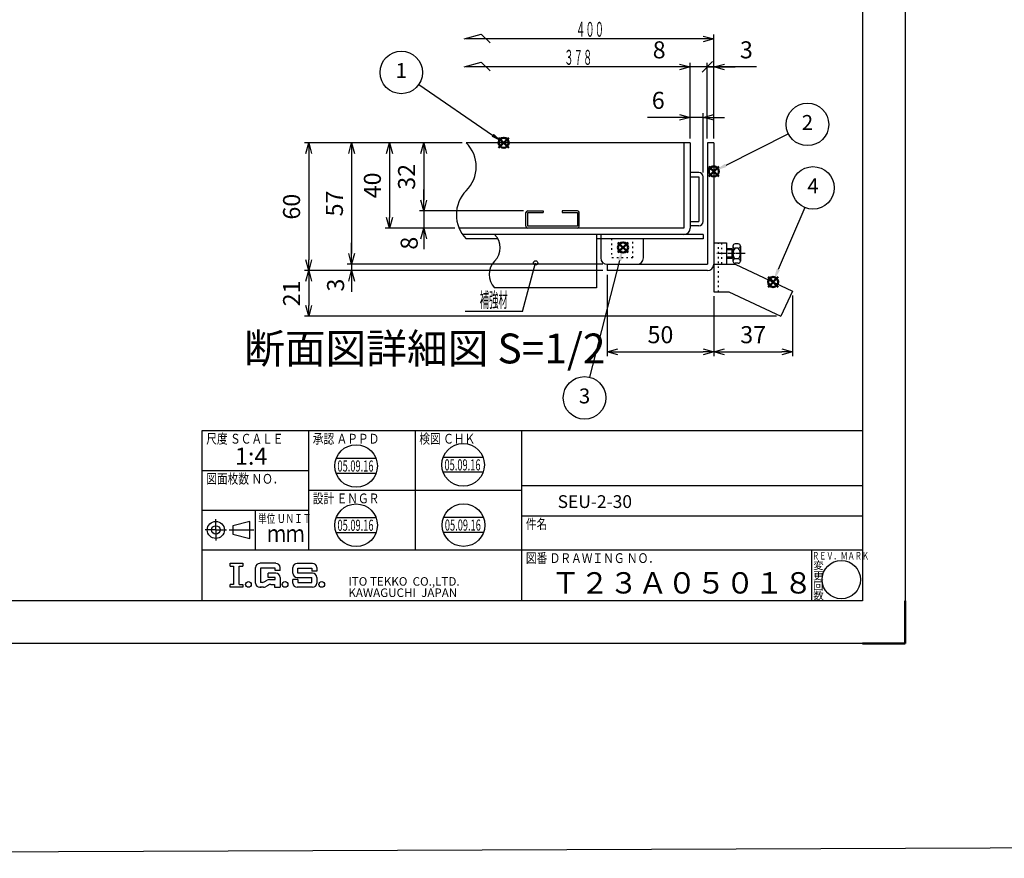
# Model space of a CAD drawing. Units: millimetres. Extents: x -834 to 8467, y -3957 to 1585.
# Drawn here: x 3741 to 4665, y -3944 to -3158 of the extents above; entities that cross this region are included whole.
import ezdxf
from ezdxf.enums import TextEntityAlignment as Align

# ---------------------------------------------------------------- set-up
doc = ezdxf.new("R2010")
doc.units = ezdxf.units.MM
doc.header["$LTSCALE"] = 3
for name, pattern in [('CENTER2', [1.125, 0.75, -0.125, 0.125, -0.125]), ('DOT', [1.5, 0.5, -1]), ('GEN7A', [6.875, 5, -0.625, 0.625, -0.625])]:
    doc.linetypes.add(name, pattern=pattern)
for name, color, linetype in [('7A', 4, 'GEN7A'), ('M3-0', 7, 'Continuous'), ('RAHM2', 1, 'Continuous'), ('RAHM3', 2, 'Continuous'), ('TEXT', 7, 'Continuous')]:
    doc.layers.add(name, color=color, linetype=linetype)
doc.layers.add('AM_12', color=7, linetype='Continuous', lineweight=50, plot=False)
for name, color, linetype, lineweight in [('AM_4', 3, 'Continuous', 25), ('AM_5', 3, 'Continuous', 25), ('AM_BOR', 7, 'Continuous', 50)]:
    doc.layers.add(name, color=color, linetype=linetype, lineweight=lineweight)
doc.styles.add('ACJISTS', font='isocp.shx', dxfattribs={"height": 1, "bigfont": 'extfont.shx'})
doc.styles.get("Standard").update_dxf_attribs({"font": 'ISOCP.SHX', "bigfont": 'EXTFONT.SHX'})
doc.dimstyles.new('IGS', dxfattribs={"dimscale": 3, "dimtxt": 4.5, "dimasz": 2.5, "dimexe": 1, "dimexo": 1, "dimgap": 1.5, "dimtad": 3, "dimdsep": 46, "dimtxsty": 'STANDARD', "dimblk": 'OPEN30', "dimcen": 0, "dimclrd": 256, "dimclre": 256, "dimclrt": 2, "dimadec": 0, "dimazin": 2, "dimtp": 0.1, "dimtm": 0.1, "dimtfac": 0.71, "dimtmove": 0, "dimatfit": 3, "dimldrblk": 'OPEN30', "dimfxl": 1, "dimlwd": -1, "dimlwe": -1, "dimarcsym": 0})

# ---------------------------------------------------------------- blocks, each defined once
blk = doc.blocks.new('IGS_A3')
for p, q in [((410, 287), (410, 10)), ((410, 10), (25, 10))]:
    blk.add_line(p, q)
at = {"layer": 'AM_BOR', "color": 1, "lineweight": 25}
for p, q in [((420, 297), (420, 0)), ((420, 0), (0, 0))]:
    blk.add_line(p, q, dxfattribs=at)
at = {"layer": 'AM_BOR'}
for p, q in [((420, 10), (420, 0)), ((420, 0), (410, 0))]:
    blk.add_line(p, q, dxfattribs=at)
blk = doc.blocks.new('IGS2')
at = {"layer": '7A'}
for p, q in [((-151.76, 16.65), (-151.76, 19.15)), ((-151.76, 16.65), (-154.26, 16.65)), ((-151.76, 16.65), (-149.26, 16.65)), ((-151.76, 16.65), (-151.76, 14.15)), ((-148.64, 16.65), (-142.85, 16.65))]:
    blk.add_line(p, q, dxfattribs=at)
at = {"layer": 'RAHM2'}
for p, q in [((-130, 40), (-130, 12)), ((-105, 40), (-105, 12)), ((-80, 40), (-80, 0)), ((-155, 30.6), (-130, 30.6)), ((-130, 26), (-80, 26)), ((0, 27), (-80, 27)), ((-155, 21.3), (-130, 21.3)), ((-142.5, 21.3), (-142.5, 12)), ((-80, 20), (0, 20)), ((-155, 12), (0, 12)), ((-12, 12), (-12, 0))]:
    blk.add_line(p, q, dxfattribs=at)
blk.add_lwpolyline([(-155, 0), (-155, 40), (0, 40), (0, 0)], close=True, dxfattribs=at)
blk.add_circle((-5, 5), 4.5, dxfattribs=at)
at = {"layer": 'RAHM3'}
for p, q in [((-143.77, 18.65), (-147.77, 17.65)), ((-143.77, 14.65), (-143.77, 18.65)), ((-147.77, 17.65), (-147.77, 15.65)), ((-147.77, 15.65), (-143.77, 14.65)), ((-148.41, 8.83, 52), (-145.43, 8.83, 52)), ((-148.41, 8.16, 52), (-148.41, 8.83, 52)), ((-148.41, 8.16, 52), (-147.58, 8.16, 52)), ((-147.58, 8.16, 52), (-147.58, 3.87, 52)), ((-146.26, 3.87, 52), (-146.26, 8.16, 52)), ((-146.26, 8.16, 52), (-145.43, 8.16, 52)), ((-145.43, 8.83, 52), (-145.43, 8.16, 52)), ((-142.46, 4.2, 52), (-142.46, 7.83, 52)), ((-137.66, 8.83, 52), (-141.46, 8.83, 52)), ((-137.83, 7.67, 52), (-141.3, 7.67, 52)), ((-141.3, 7.67, 52), (-141.3, 4.36, 52)), ((-137.83, 7.17, 52), (-137.83, 7.67, 52)), ((-136.67, 7.17, 52), (-137.83, 7.17, 52)), ((-136.67, 7.17, 52), (-136.67, 7.83, 52)), ((-133.69, 6.51, 52), (-133.69, 7.83, 52)), ((-132.7, 8.83, 52), (-129.06, 8.83, 52)), ((-132.54, 7.67, 52), (-129.23, 7.67, 52)), ((-132.54, 6.51, 52), (-132.54, 7.67, 52)), ((-129.23, 7.67, 52), (-129.23, 7.01, 52)), ((-128.07, 7.01, 52), (-129.23, 7.01, 52)), ((-128.07, 7.83, 52), (-128.07, 7.01, 52)), ((-140.39, 4.49, 52), (-139.69, 4.89, 52)), ((-139.48, 5.52, 52), (-139.48, 6.51, 52)), ((-137.66, 6.51, 52), (-139.48, 6.51, 52)), ((-137.83, 5.52, 52), (-139.48, 5.52, 52)), ((-139.19, 5.02, 52), (-137.83, 5.02, 52)), ((-137.83, 5.02, 52), (-137.83, 5.52, 52)), ((-136.67, 5.52, 52), (-136.67, 3.2, 52)), ((-133.69, 4.2, 52), (-133.69, 5.02, 52)), ((-132.54, 5.02, 52), (-133.69, 5.02, 52)), ((-132.7, 5.52, 52), (-129.23, 5.52, 52)), ((-129.06, 6.51, 52), (-132.54, 6.51, 52)), ((-132.54, 5.02, 52), (-132.54, 4.36, 52)), ((-129.23, 4.36, 52), (-129.23, 5.52, 52)), ((-128.07, 5.52, 52), (-128.07, 4.2, 52)), ((-147.58, 3.87, 52), (-148.41, 3.87, 52)), ((-148.41, 3.2, 52), (-148.41, 3.87, 52)), ((-145.43, 3.2, 52), (-148.41, 3.2, 52)), ((-146.26, 3.87, 52), (-145.43, 3.87, 52)), ((-145.43, 3.87, 52), (-145.43, 3.2, 52)), ((-141.46, 3.2, 52), (-141.13, 3.2, 52)), ((-140.57, 3.2, 52), (-141.46, 3.2, 52)), ((-140.88, 4.36, 52), (-141.3, 4.36, 52)), ((-139.38, 3.73, 52), (-140.08, 3.33, 52)), ((-138.89, 3.87, 52), (-137.99, 3.87, 52)), ((-137.99, 3.87, 52), (-137.99, 3.2, 52)), ((-137.99, 3.2, 52), (-136.67, 3.2, 52)), ((-129.06, 3.2, 52), (-132.7, 3.2, 52)), ((-132.54, 4.36, 52), (-129.23, 4.36, 52))]:
    blk.add_line(p, q, dxfattribs=at)
for centre, radius in [((-151.76, 16.65), 2), ((-151.76, 16.65), 1), ((-144.11, 3.87, 52), 0.661), ((-135.51, 3.87, 52), 0.661), ((-126.91, 3.87, 52), 0.661)]:
    blk.add_circle(centre, radius, dxfattribs=at)
for centre, start, end in [((-141.46, 7.83, 52), 90, 180), ((-137.66, 7.83, 52), 0, 90), ((-132.7, 7.83, 52), 90, 180), ((-129.06, 7.83, 52), 0, 90), ((-139.19, 4.03, 52), 90, 119.7449), ((-137.66, 5.52, 52), 0, 90), ((-132.7, 6.51, 52), 180, 270), ((-129.06, 5.52, 52), 0, 90), ((-141.46, 4.2, 52), 180, 270), ((-140.88, 5.35, 52), 270, 299.7449), ((-140.57, 4.2, 52), 270, 299.7449), ((-138.89, 2.87, 52), 90, 119.7449), ((-132.7, 4.2, 52), 180, 270), ((-129.06, 4.2, 52), 270, 0)]:
    blk.add_arc(centre, 0.992, start, end, dxfattribs=at)
for s, height, width, p in [('尺度 ＳＣＡＬＥ', 2.3, 0.8, (-154.01, 36.9)), ('承認 ＡＰＰＤ', 2.3, 0.8, (-129.01, 36.9)), ('検図 ＣＨＫ', 2.3, 0.8, (-104.01, 36.9)), ('図面枚数 ＮＯ．  ', 2.3, 0.8, (-154.01, 27.5)), ('設計 ＥＮＧＲ', 2.3, 0.8, (-129.01, 22.9)), ('単位 ＵＮＩＴ', 2.1, 0.7, (-141.85, 18.28)), ('件名', 2.3, 0.8, (-79.01, 16.9)), ('ｍｍ', 4, 0.8, (-139.68, 13.83)), ('図番 ＤＲＡＷＩＮＧ ＮＯ．', 2.3, 0.8, (-79.01, 8.9)), ('ＲＥＶ．ＭＡＲＫ', 1.8, 0.68, (-11.85, 9.69))]:
    blk.add_text(s, height=height, dxfattribs=dict(at, width=width)).set_placement(p)
for s, height, p in [('変', 1.8, (-11.57, 7.43)), ('ITO TEKKO  CO.,LTD.', 2, (-120.67, 3.58)), ('更', 1.8, (-11.59, 5)), ('KAWAGUCHI  JAPAN', 2, (-120.67, 0.93)), ('数', 1.8, (-11.57, 0.36)), ('回', 1.8, (-11.63, 2.62))]:
    blk.add_text(s, height=height, dxfattribs=at).set_placement(p)
for tag, p, height in [('GEN-TITLE-SCA', (-147.26, 31.95), 4), ('ＴＩＴＬＥ', (-73.09, 29.74), 5), ('ｃｏｄｅ', (-71.56, 21.8), 3), ('ＤＲ', (-100.45, 17.41), 4), ('件名', (-70.74, 14.8), 3), ('Ｎｏ．', (-73.09, 1.74), 5)]:
    blk.add_attdef(tag, p, '', height=height, dxfattribs=at)
at = {"layer": 'RAHM3', "width": 0.8}
blk.add_attdef('ｄａｔｅ', (-103.72, 12.77), '', height=3, dxfattribs=at)
blk = doc.blocks.new('NAKAMURA')
for p, q in [((5.39, 2), (-5.39, 2)), ((5.39, -2), (-5.39, -2))]:
    blk.add_line(p, q)
blk.add_circle((0, 0), 5.75)
blk = doc.blocks.new('*D957')
at = {"color": 2, "linetype": 'ByBlock'}
for q in [(644.114033, 288.180139), (611.007968, 265.391993)]:
    blk.add_line((638.007968, 265.391993), q, dxfattribs=at)
blk.add_circle((644.114033, 288.180139), 1, dxfattribs=at)
at = {"color": 2, "linetype": 'Continuous', "width": 0.565714}
blk.add_text('補強材', height=7, dxfattribs=at).set_placement((617.907968, 267.391993), (631.107968, 267.391993), align=Align.FIT)
blk = doc.blocks.new('_Oblique')
at = {"color": 0, "linetype": 'ByBlock', "lineweight": -2}
blk.add_line((-0.5, -0.5), (0.5, 0.5), dxfattribs=at)
blk = doc.blocks.new('_Open30')
at = {"color": 0, "linetype": 'ByBlock', "lineweight": -2}
for p, q in [((-1, 0.268), (0, 0)), ((0, 0), (-1, -0.268)), ((0, 0), (-1, 0))]:
    blk.add_line(p, q, dxfattribs=at)
blk = doc.blocks.new('*D987')
at = {"layer": 'DEFPOINTS', "color": 0, "transparency": 16777216}
for p in [(4370, -3201.89), (4370, -3272.98), (4386, -3272.98)]:
    blk.add_point(p, dxfattribs=at)
at = {"layer": 'M3-0', "color": 3, "transparency": 16777216}
for p, q in [((4360, -3201.89), (4331.6, -3201.89)), ((4370, -3268.98), (4370, -3197.89)), ((4386, -3201.89), (4370, -3201.89)), ((4386, -3268.98), (4386, -3197.89)), ((4386, -3201.89), (4396, -3201.89))]:
    blk.add_line(p, q, dxfattribs=at)
at = {"layer": 'M3-0', "color": 3, "transparency": 16777216, "xscale": 10, "yscale": 10, "zscale": 10, "rotation": 180}
blk.add_blockref('_Oblique', (4386, -3201.89), dxfattribs=at)
at = {"layer": 'M3-0', "color": 3, "transparency": 16777216, "xscale": 10, "yscale": 10, "zscale": 10}
blk.add_blockref('_Open30', (4370, -3201.89), dxfattribs=at)
at = {"layer": 'M3-0', "color": 2, "transparency": 16777216, "insert": (4340.8, -3187.89), "char_height": 16, "attachment_point": 5}
blk.add_mtext('8', dxfattribs=at)
blk = doc.blocks.new('*D988')
at = {"layer": 'DEFPOINTS', "color": 0, "transparency": 16777216}
for p in [(4386, -3201.89), (4386, -3272.98), (4392, -3272.98)]:
    blk.add_point(p, dxfattribs=at)
at = {"layer": 'M3-0', "color": 3, "transparency": 16777216}
for p, q in [((4386, -3201.89), (4376, -3201.89)), ((4386, -3268.98), (4386, -3197.89)), ((4392, -3201.89), (4386, -3201.89)), ((4392, -3201.89), (4386, -3201.89)), ((4392, -3268.98), (4392, -3197.89)), ((4432.17, -3201.89), (4392, -3201.89)), ((4402, -3201.89), (4412, -3201.89))]:
    blk.add_line(p, q, dxfattribs=at)
at = {"layer": 'M3-0', "color": 3, "transparency": 16777216, "xscale": 10, "yscale": 10, "zscale": 10, "rotation": 180}
blk.add_blockref('_Open30', (4392, -3201.89), dxfattribs=at)
at = {"layer": 'M3-0', "color": 2, "transparency": 16777216, "insert": (4422.64, -3187.89), "char_height": 16, "attachment_point": 5}
blk.add_mtext('3', dxfattribs=at)
blk = doc.blocks.new('_NONE')
at = {"color": 2, "linetype": 'ByBlock'}
blk.add_circle((0, 0), 0.25, dxfattribs=at)
blk = doc.blocks.new('*D989')
at = {"layer": 'DEFPOINTS', "color": 0, "transparency": 16777216}
for p in [(4382, -3249.26), (4370, -3272.98), (4382, -3304.98)]:
    blk.add_point(p, dxfattribs=at)
at = {"layer": 'M3-0', "color": 3, "transparency": 16777216}
for p, q in [((4360, -3249.26), (4329.85, -3249.26)), ((4370, -3268.98), (4370, -3245.26)), ((4382, -3249.26), (4370, -3249.26)), ((4382, -3300.98), (4382, -3245.26)), ((4392, -3249.26), (4402, -3249.26))]:
    blk.add_line(p, q, dxfattribs=at)
at = {"layer": 'M3-0', "color": 3, "transparency": 16777216, "xscale": 10, "yscale": 10, "zscale": 10}
blk.add_blockref('_Open30', (4370, -3249.26), dxfattribs=at)
at = {"layer": 'M3-0', "color": 3, "transparency": 16777216, "xscale": 10, "yscale": 10, "zscale": 10, "rotation": 180}
blk.add_blockref('_Open30', (4382, -3249.26), dxfattribs=at)
at = {"layer": 'M3-0', "color": 2, "transparency": 16777216, "insert": (4339.93, -3235.26), "char_height": 16, "attachment_point": 5}
blk.add_mtext('6', dxfattribs=at)
blk = doc.blocks.new('*D990')
at = {"layer": 'DEFPOINTS', "color": 0, "transparency": 16777216}
for p in [(4292, -3392.98), (4011.85, -3435.72), (4455.02, -3435.72)]:
    blk.add_point(p, dxfattribs=at)
at = {"layer": 'M3-0', "color": 3, "transparency": 16777216}
for p, q in [((4288, -3392.98), (4007.85, -3392.98)), ((4011.85, -3402.98), (4011.85, -3425.72)), ((4451.02, -3435.72), (4007.85, -3435.72))]:
    blk.add_line(p, q, dxfattribs=at)
at = {"layer": 'M3-0', "color": 3, "transparency": 16777216, "xscale": 10, "yscale": 10, "zscale": 10}
for p, rotation in [((4011.85, -3392.98), 90), ((4011.85, -3435.72), 270)]:
    blk.add_blockref('_Open30', p, dxfattribs=dict(at, rotation=rotation))
at = {"layer": 'M3-0', "color": 2, "transparency": 16777216, "insert": (3997.85, -3414.35), "char_height": 16, "attachment_point": 5, "rotation": 90}
blk.add_mtext('21', dxfattribs=at)
blk = doc.blocks.new('*D991')
at = {"layer": 'DEFPOINTS', "color": 0, "transparency": 16777216}
for p in [(4159.75, -3272.98), (4011.85, -3392.98), (4292, -3392.98)]:
    blk.add_point(p, dxfattribs=at)
at = {"layer": 'M3-0', "color": 3, "transparency": 16777216}
for p, q in [((4155.75, -3272.98), (4007.85, -3272.98)), ((4011.85, -3282.98), (4011.85, -3382.98)), ((4288, -3392.98), (4007.85, -3392.98))]:
    blk.add_line(p, q, dxfattribs=at)
at = {"layer": 'M3-0', "color": 3, "transparency": 16777216, "xscale": 10, "yscale": 10, "zscale": 10}
for p, rotation in [((4011.85, -3272.98), 90), ((4011.85, -3392.98), 270)]:
    blk.add_blockref('_Open30', p, dxfattribs=dict(at, rotation=rotation))
at = {"layer": 'M3-0', "color": 2, "transparency": 16777216, "insert": (3997.85, -3332.98), "char_height": 16, "attachment_point": 5, "rotation": 90}
blk.add_mtext('60', dxfattribs=at)
blk = doc.blocks.new('*D992')
at = {"layer": 'DEFPOINTS', "color": 0, "transparency": 16777216}
for p in [(4292, -3386.98), (4052.05, -3392.98), (4292, -3392.98)]:
    blk.add_point(p, dxfattribs=at)
at = {"layer": 'M3-0', "color": 3, "transparency": 16777216}
for p, q in [((4052.05, -3376.98), (4052.05, -3366.98)), ((4288, -3386.98), (4048.05, -3386.98)), ((4052.05, -3386.98), (4052.05, -3392.98)), ((4288, -3392.98), (4048.05, -3392.98)), ((4052.05, -3402.98), (4052.05, -3412.98))]:
    blk.add_line(p, q, dxfattribs=at)
at = {"layer": 'M3-0', "color": 3, "transparency": 16777216, "xscale": 10, "yscale": 10, "zscale": 10}
for p, rotation in [((4052.05, -3386.98), 270), ((4052.05, -3392.98), 90)]:
    blk.add_blockref('_Open30', p, dxfattribs=dict(at, rotation=rotation))
at = {"layer": 'M3-0', "color": 2, "transparency": 16777216, "insert": (4039.15, -3406.54), "char_height": 16, "attachment_point": 5, "rotation": 90}
blk.add_mtext('3', dxfattribs=at)
blk = doc.blocks.new('*D993')
at = {"layer": 'DEFPOINTS', "color": 0, "transparency": 16777216}
for p in [(4159.75, -3272.98), (4052.05, -3386.98), (4292, -3386.98)]:
    blk.add_point(p, dxfattribs=at)
at = {"layer": 'M3-0', "color": 3, "transparency": 16777216}
for p, q in [((4155.75, -3272.98), (4048.05, -3272.98)), ((4052.05, -3282.98), (4052.05, -3376.98)), ((4288, -3386.98), (4048.05, -3386.98))]:
    blk.add_line(p, q, dxfattribs=at)
at = {"layer": 'M3-0', "color": 3, "transparency": 16777216, "xscale": 10, "yscale": 10, "zscale": 10}
for p, rotation in [((4052.05, -3272.98), 90), ((4052.05, -3386.98), 270)]:
    blk.add_blockref('_Open30', p, dxfattribs=dict(at, rotation=rotation))
at = {"layer": 'M3-0', "color": 2, "transparency": 16777216, "insert": (4038.05, -3329.98), "char_height": 16, "attachment_point": 5, "rotation": 90}
blk.add_mtext('57', dxfattribs=at)
blk = doc.blocks.new('*D994')
at = {"layer": 'DEFPOINTS', "color": 0, "transparency": 16777216}
for p in [(4159.75, -3272.98), (4087.69, -3352.98), (4152.98, -3352.98)]:
    blk.add_point(p, dxfattribs=at)
at = {"layer": 'M3-0', "color": 3, "transparency": 16777216}
for p, q in [((4155.75, -3272.98), (4083.69, -3272.98)), ((4087.69, -3282.98), (4087.69, -3342.98)), ((4148.98, -3352.98), (4083.69, -3352.98))]:
    blk.add_line(p, q, dxfattribs=at)
at = {"layer": 'M3-0', "color": 3, "transparency": 16777216, "xscale": 10, "yscale": 10, "zscale": 10}
for p, rotation in [((4087.69, -3272.98), 90), ((4087.69, -3352.98), 270)]:
    blk.add_blockref('_Open30', p, dxfattribs=dict(at, rotation=rotation))
at = {"layer": 'M3-0', "color": 2, "transparency": 16777216, "insert": (4073.69, -3312.98), "char_height": 16, "attachment_point": 5, "rotation": 90}
blk.add_mtext('40', dxfattribs=at)
blk = doc.blocks.new('*D995')
at = {"layer": 'DEFPOINTS', "color": 0, "transparency": 16777216}
for p in [(4217.38, -3336.98), (4119.78, -3352.98), (4152.98, -3352.98)]:
    blk.add_point(p, dxfattribs=at)
at = {"layer": 'M3-0', "color": 3, "transparency": 16777216}
for p, q in [((4119.78, -3326.98), (4119.78, -3316.98)), ((4213.38, -3336.98), (4115.78, -3336.98)), ((4119.78, -3336.98), (4119.78, -3352.98)), ((4148.98, -3352.98), (4115.78, -3352.98)), ((4119.78, -3362.98), (4119.78, -3372.98))]:
    blk.add_line(p, q, dxfattribs=at)
at = {"layer": 'M3-0', "color": 3, "transparency": 16777216, "xscale": 10, "yscale": 10, "zscale": 10}
for p, rotation in [((4119.78, -3336.98), 270), ((4119.78, -3352.98), 90)]:
    blk.add_blockref('_Open30', p, dxfattribs=dict(at, rotation=rotation))
at = {"layer": 'M3-0', "color": 2, "transparency": 16777216, "insert": (4108.23, -3367.23), "char_height": 16, "attachment_point": 5, "rotation": 90}
blk.add_mtext('8', dxfattribs=at)
blk = doc.blocks.new('*D996')
at = {"layer": 'DEFPOINTS', "color": 0, "transparency": 16777216}
for p in [(4159.75, -3272.98), (4119.78, -3336.98), (4217.38, -3336.98)]:
    blk.add_point(p, dxfattribs=at)
at = {"layer": 'M3-0', "color": 3, "transparency": 16777216}
for p, q in [((4155.75, -3272.98), (4115.78, -3272.98)), ((4119.78, -3282.98), (4119.78, -3326.98)), ((4213.38, -3336.98), (4115.78, -3336.98))]:
    blk.add_line(p, q, dxfattribs=at)
at = {"layer": 'M3-0', "color": 3, "transparency": 16777216, "xscale": 10, "yscale": 10, "zscale": 10}
for p, rotation in [((4119.78, -3272.98), 90), ((4119.78, -3336.98), 270)]:
    blk.add_blockref('_Open30', p, dxfattribs=dict(at, rotation=rotation))
at = {"layer": 'M3-0', "color": 2, "transparency": 16777216, "insert": (4105.78, -3304.98), "char_height": 16, "attachment_point": 5, "rotation": 90}
blk.add_mtext('32', dxfattribs=at)
blk = doc.blocks.new('*D997')
at = {"layer": 'DEFPOINTS', "color": 0, "transparency": 16777216}
for p in [(4392, -3412.98), (4466, -3412.16), (4466, -3469.14)]:
    blk.add_point(p, dxfattribs=at)
at = {"layer": 'M3-0', "color": 3, "transparency": 16777216}
for p, q in [((4392, -3416.98), (4392, -3473.14)), ((4466, -3416.16), (4466, -3473.14)), ((4402, -3469.14), (4456, -3469.14))]:
    blk.add_line(p, q, dxfattribs=at)
at = {"layer": 'M3-0', "color": 3, "transparency": 16777216, "xscale": 10, "yscale": 10, "zscale": 10, "rotation": 180}
blk.add_blockref('_Open30', (4392, -3469.14), dxfattribs=at)
at = {"layer": 'M3-0', "color": 3, "transparency": 16777216, "xscale": 10, "yscale": 10, "zscale": 10}
blk.add_blockref('_Open30', (4466, -3469.14), dxfattribs=at)
at = {"layer": 'M3-0', "color": 2, "transparency": 16777216, "insert": (4429, -3455.14), "char_height": 16, "attachment_point": 5}
blk.add_mtext('37', dxfattribs=at)
blk = doc.blocks.new('*D998')
at = {"layer": 'DEFPOINTS', "color": 0, "transparency": 16777216}
for p in [(4292, -3392.98), (4392, -3412.98), (4392, -3469.14)]:
    blk.add_point(p, dxfattribs=at)
at = {"layer": 'M3-0', "color": 3, "transparency": 16777216}
for p, q in [((4292, -3396.98), (4292, -3473.14)), ((4392, -3416.98), (4392, -3473.14)), ((4302, -3469.14), (4382, -3469.14))]:
    blk.add_line(p, q, dxfattribs=at)
at = {"layer": 'M3-0', "color": 3, "transparency": 16777216, "xscale": 10, "yscale": 10, "zscale": 10, "rotation": 180}
blk.add_blockref('_Open30', (4292, -3469.14), dxfattribs=at)
at = {"layer": 'M3-0', "color": 3, "transparency": 16777216, "xscale": 10, "yscale": 10, "zscale": 10}
blk.add_blockref('_Open30', (4392, -3469.14), dxfattribs=at)
at = {"layer": 'M3-0', "color": 2, "transparency": 16777216, "insert": (4342, -3455.14), "char_height": 16, "attachment_point": 5}
blk.add_mtext('50', dxfattribs=at)
blk = doc.blocks.new('*S1345')
at = {"layer": 'AM_12', "color": 4}
for p, q in [((4190.13, -3277.7), (4199.58, -3268.25)), ((4190.13, -3268.25), (4199.58, -3277.7))]:
    blk.add_line(p, q, dxfattribs=at)
blk.add_circle((4194.85, -3272.98), 4.73, dxfattribs=at)
blk = doc.blocks.new('*S1346')
at = {"layer": 'AM_12', "color": 4}
for p, q in [((4302.14, -3375.97), (4311.59, -3366.52)), ((4302.14, -3366.52), (4311.59, -3375.97))]:
    blk.add_line(p, q, dxfattribs=at)
blk.add_circle((4306.87, -3371.24), 4.73, dxfattribs=at)
blk = doc.blocks.new('*S1347')
at = {"layer": 'AM_12', "color": 4}
for p, q in [((4387.28, -3304.57), (4396.73, -3295.12)), ((4387.28, -3295.12), (4396.73, -3304.57))]:
    blk.add_line(p, q, dxfattribs=at)
blk.add_circle((4392, -3299.84), 4.73, dxfattribs=at)
blk = doc.blocks.new('*S1348')
at = {"layer": 'AM_12', "color": 4}
for p, q in [((4442.99, -3408.35), (4452.44, -3398.9)), ((4442.99, -3398.9), (4452.44, -3408.35))]:
    blk.add_line(p, q, dxfattribs=at)
blk.add_circle((4447.71, -3403.63), 4.73, dxfattribs=at)

msp = doc.modelspace()

# ---------------------------------------------------------------- linework, layer by layer
for p, q in [((4075.072, -3569.296), (4037.57, -3569.296)), ((4175.52, -3568.241), (4138.018, -3568.241)), ((4075.072, -3583.209), (4037.57, -3583.209)), ((4175.52, -3582.154), (4138.018, -3582.154))]:
    msp.add_line(p, q)
msp.add_lwpolyline([(2266.613, 1384.829), (5367.053, 1397.035), (5367.053, -3932.103), (2266.613, -3944.309)], close=True)
for centre in [(4056.321, -3576.252), (4156.769, -3575.197)]:
    msp.add_circle(centre, 20)
at = {"layer": 'AM_4'}
for p, q in [((4157.854, -3175.583), (4173.797, -3171.087)), ((4392.005, -3175.583), (4159.746, -3175.583)), ((4173.797, -3171.087), (4182.277, -3179.197)), ((4392.005, -3266.979), (4392.005, -3171.583)), ((4157.854, -3201.889), (4173.797, -3197.393)), ((4173.797, -3197.393), (4182.277, -3205.504)), ((4370.005, -3201.889), (4159.746, -3201.889)), ((4370.005, -3266.979), (4370.005, -3197.889))]:
    msp.add_line(p, q, dxfattribs=at)
at = {"layer": 'AM_5'}
for p, q in [((4115.199, -3218.298), (4184.466, -3265.848)), ((4462.146, -3264.708), (4403.271, -3294.197)), ((4477.375, -3333.671), (4452.631, -3392.029)), ((4275.709, -3493.031), (4303.746, -3383.449))]:
    msp.add_line(p, q, dxfattribs=at)
at = {"layer": 'AM_5', "color": 3}
for centre in [(4098.752, -3207.007), (4479.984, -3255.773), (4485.163, -3315.304), (4270.764, -3512.358)]:
    msp.add_circle(centre, 19.95, dxfattribs=at)
at = {"layer": 'AM_5'}
for points in [[(4183.528, -3267.215), (4185.405, -3264.48), (4194.854, -3272.979)], [(4402.528, -3292.714), (4404.014, -3295.68), (4392.005, -3299.84)], [(4305.353, -3383.861), (4302.139, -3383.038), (4306.869, -3371.243)], [(4451.103, -3391.381), (4454.158, -3392.676), (4447.712, -3403.629)]]:
    msp.add_trace(points, dxfattribs=at)
at = {"layer": 'M3-0', "color": 7, "linetype": 'Continuous'}
for p, q in [((4370.005, -3272.979), (4159.746, -3272.979)), ((4364.005, -3272.979), (4364.005, -3352.979)), ((4370.005, -3272.979), (4370.005, -3352.979)), ((4386.005, -3272.979), (4386.005, -3386.979)), ((4392.005, -3272.979), (4386.005, -3272.979)), ((4392.005, -3272.979), (4392.005, -3412.979)), ((4378.005, -3300.979), (4370.005, -3300.979)), ((4370.005, -3304.979), (4378.005, -3304.979)), ((4378.005, -3304.979), (4378.005, -3346.979)), ((4382.005, -3346.979), (4382.005, -3304.979)), ((4215.775, -3351.379), (4215.775, -3338.579)), ((4217.375, -3336.979), (4231.775, -3336.979)), ((4217.375, -3338.579), (4231.775, -3338.579)), ((4217.375, -3351.379), (4217.375, -3338.579)), ((4231.775, -3336.979), (4231.775, -3338.579)), ((4264.175, -3336.979), (4249.775, -3336.979)), ((4249.775, -3336.979), (4249.775, -3338.579)), ((4249.775, -3338.579), (4264.175, -3338.579)), ((4264.175, -3338.579), (4264.175, -3351.379)), ((4265.775, -3351.379), (4265.775, -3338.579)), ((4364.005, -3352.979), (4152.984, -3352.979)), ((4264.175, -3351.379), (4217.375, -3351.379)), ((4370.005, -3346.979), (4378.005, -3346.979)), ((4378.005, -3350.979), (4370.005, -3350.979)), ((4382.005, -3358.979), (4156.356, -3358.979)), ((4189.356, -3362.979), (4159.746, -3362.979)), ((4282.005, -3358.979), (4282.005, -3408.979)), ((4292.005, -3362.979), (4282.005, -3362.979)), ((4286.005, -3358.979), (4286.005, -3380.979)), ((4382.005, -3362.979), (4286.005, -3362.979)), ((4326.005, -3380.979), (4326.005, -3362.979)), ((4382.005, -3358.979), (4382.005, -3362.979)), ((4392.005, -3366.979), (4404.005, -3366.979)), ((4404.005, -3366.979), (4404.005, -3386.979)), ((4409.005, -3372.479), (4404.005, -3372.479)), ((4409.005, -3372.479), (4409.005, -3381.479)), ((4410.005, -3369.979), (4410.005, -3383.979)), ((4415.005, -3367.979), (4412.005, -3367.979)), ((4415.005, -3371.979), (4412.005, -3371.979)), ((4417.005, -3369.979), (4417.005, -3383.979)), ((4410.005, -3373.479), (4404.005, -3373.479)), ((4410.005, -3380.479), (4404.005, -3380.479)), ((4409.005, -3381.479), (4404.005, -3381.479)), ((4415.005, -3381.979), (4412.005, -3381.979)), ((4292.005, -3386.979), (4292.005, -3392.979)), ((4292.005, -3386.979), (4386.005, -3386.979)), ((4392.005, -3386.979), (4412.005, -3386.979)), ((4415.005, -3385.979), (4412.005, -3385.979)), ((4412.005, -3386.979), (4466.005, -3412.159)), ((4386.005, -3392.979), (4292.005, -3392.979)), ((4282.005, -3408.979), (4186.356, -3408.979)), ((4392.005, -3412.979), (4406.241, -3412.979)), ((4406.241, -3412.979), (4455.017, -3435.723)), ((4466.005, -3412.159), (4455.017, -3435.723))]:
    msp.add_line(p, q, dxfattribs=at)
at = {"layer": 'M3-0', "color": 2, "linetype": 'DOT'}
for p, q in [((4296.005, -3362.979), (4296.005, -3380.979)), ((4316.005, -3380.979), (4316.005, -3362.979)), ((4396.605, -3412.979), (4396.605, -3366.979)), ((4399.405, -3366.979), (4399.405, -3386.979)), ((4316.005, -3380.979), (4296.005, -3380.979))]:
    msp.add_line(p, q, dxfattribs=at)
at = {"layer": 'M3-0', "color": 6, "linetype": 'CENTER2'}
msp.add_line((4421.623, -3376.979), (4394.853, -3376.979), dxfattribs=at)
at = {"layer": 'M3-0', "color": 7, "linetype": 'Continuous'}
for centre, radius, start, end in [((4137.246, -3295.479), 31.82, 315, 45), ((4378.005, -3304.979), 4, 0, 90), ((4182.246, -3340.479), 31.82, 135, 225), ((4217.375, -3338.579), 1.6, 90, 180), ((4264.175, -3338.579), 1.6, 0, 90), ((4217.375, -3351.379), 1.6, 180, 270), ((4264.175, -3351.379), 1.6, 270, 0), ((4364.005, -3352.979), 6, 270, 0), ((4378.005, -3346.979), 4, 270, 0), ((4173.856, -3371.479), 17.678, 315, 45), ((4412.005, -3369.979), 2, 90, 270), ((4417.255, -3376.979), 7.25, 136.397186, 223.602829), ((4415.005, -3369.979), 2, 270, 90), ((4409.755, -3376.979), 7.25, 316.397186, 43.602829), ((4292.005, -3380.979), 6, 180, 270), ((4320.005, -3380.979), 6, 270, 0), ((4412.005, -3383.979), 2, 90, 270), ((4415.005, -3383.979), 2, 270, 90), ((4198.856, -3396.479), 17.678, 135, 225), ((4386.005, -3386.979), 6, 270, 0)]:
    msp.add_arc(centre, radius, start, end, dxfattribs=at)

# ---------------------------------------------------------------- block references
at = {"lineweight": 0, "xscale": 4, "yscale": 4, "zscale": 4}
msp.add_blockref('IGS_A3', (2891.729, -3742.869), dxfattribs=at)
msp.add_blockref('IGS2', (4531.729, -3702.869), dxfattribs=at).add_auto_attribs({'GEN-TITLE-SCA': '1:4', 'ｃｏｄｅ': 'SEU-2-30', 'Ｎｏ．': 'Ｔ２３Ａ０５０１８'})
at = {"xscale": 3.478260868800134, "yscale": 3.478260868800134, "zscale": 3.478260868800134}
for p in [(4056.349, -3631.856), (4157.11, -3631.673)]:
    msp.add_blockref('NAKAMURA', p, dxfattribs=at)
at = {"layer": 'AM_12'}
for name in ['*S1345', '*S1347', '*S1346', '*S1348']:
    msp.add_blockref(name, (0, 0), dxfattribs=at)
at = {"layer": 'M3-0', "color": 3, "xscale": 10, "yscale": 10, "zscale": 10}
msp.add_blockref('_Open30', (4392.005, -3175.583), dxfattribs=at)
at = {"layer": 'M3-0', "xscale": 2, "yscale": 2, "zscale": 2}
msp.add_blockref('*D957', (2936.541, -3962.122), dxfattribs=at)

# ---------------------------------------------------------------- texts
msp.add_text('断面図詳細図 S=1/2', height=28).set_placement((3951.297, -3488.748, 208), align=Align.BOTTOM_LEFT)
at = {"layer": 'AM_5', "color": 2, "char_height": 14, "attachment_point": 5, "style": 'ACJISTS'}
for s, insert in [('1', (4098.752, -3207.007)), ('2', (4479.984, -3255.773)), ('4', (4485.163, -3315.304)), ('3', (4270.764, -3512.358))]:
    msp.add_mtext(s, dxfattribs=dict(at, insert=insert))
at = {"layer": 'M3-0', "color": 2, "linetype": 'Continuous', "width": 0.601824}
for s, p, p2 in [('４００', (4262.675, -3173.583), (4289.075, -3173.583)), ('３７８', (4251.675, -3199.889), (4278.075, -3199.889))]:
    msp.add_text(s, height=14, dxfattribs=at).set_placement(p, p2, align=Align.FIT)
at = {"layer": 'TEXT', "width": 0.720096}
for p, p2 in [((4038.85, -3581.469), (4072.686, -3581.469)), ((4139.297, -3580.415), (4173.134, -3580.415)), ((4038.878, -3637.073), (4072.715, -3637.073)), ((4139.639, -3636.89), (4173.475, -3636.89))]:
    msp.add_text('05.09.16', height=10.4348, dxfattribs=at).set_placement(p, p2, align=Align.FIT)

# ---------------------------------------------------------------- dimensions: what is measured, and where the dimension line sits
at = {"layer": 'M3-0', "color": 2}
dim = msp.add_linear_dim(base=(4370.005, -3201.889), p1=(4386.005, -3272.979), p2=(4370.005, -3272.979), dimstyle='IGS', override={"dimscale": 4, "dimtxt": 4, "dimlfac": 0.5, "dimblk1": 'Oblique', "dimblk2": 'Open30', "dimsah": 1, "dimclrd": 3, "dimclre": 3}, dxfattribs=at)
dim.commit()
dim.dimension.update_dxf_attribs({"geometry": '*D987', "text_midpoint": (4340.805, -3187.889)})
dim = msp.add_linear_dim(base=(4386.005, -3201.889), p1=(4392.005, -3272.979), p2=(4386.005, -3272.979), dimstyle='IGS', override={"dimscale": 4, "dimtxt": 4, "dimlfac": 0.5, "dimblk1": 'Open30', "dimblk2": 'NONE', "dimsah": 1, "dimclrd": 3, "dimclre": 3, "dimtmove": 1}, dxfattribs=at)
dim.commit()
dim.dimension.update_dxf_attribs({"geometry": '*D988', "text_midpoint": (4422.642, -3198.944), "dimtype": 160})
for base, p1, p2, angle, override, picture, middle in [((4382.005, -3249.256), (4370.005, -3272.979), (4382.005, -3304.979), 180, {"dimscale": 4, "dimtxt": 4, "dimlfac": 0.5, "dimclrd": 3, "dimclre": 3}, '*D989', (4339.929, -3249.256)), ((4119.783, -3352.979), (4217.375, -3336.979), (4152.984, -3352.979), 90, {"dimscale": 4, "dimtxt": 4, "dimlfac": 0.5, "dimclrd": 3, "dimclre": 3, "dimtmove": 1}, '*D995', (4122.229, -3367.234)), ((4052.047, -3392.979), (4292.005, -3386.979), (4292.005, -3392.979), 90, {"dimscale": 4, "dimtxt": 4, "dimlfac": 0.5, "dimclrd": 3, "dimclre": 3, "dimtmove": 1}, '*D992', (4053.149, -3406.535))]:
    dim = msp.add_linear_dim(base=base, p1=p1, p2=p2, angle=angle, dimstyle='IGS', override=override, dxfattribs=at)
    dim.commit()
    dim.dimension.update_dxf_attribs({"geometry": picture, "text_midpoint": middle, "dimtype": 160})
for base, p1, p2, angle, override, picture, middle in [((4011.847, -3392.979), (4159.746, -3272.979), (4292.005, -3392.979), 90, {"dimscale": 4, "dimtxt": 4, "dimlfac": 0.5, "dimclrd": 3, "dimclre": 3}, '*D991', (3997.847, -3332.979)), ((4052.047, -3386.979), (4159.746, -3272.979), (4292.005, -3386.979), 90, {"dimscale": 4, "dimtxt": 4, "dimlfac": 0.5, "dimclrd": 3, "dimclre": 3}, '*D993', (4038.047, -3329.979)), ((4087.689, -3352.979), (4159.746, -3272.979), (4152.984, -3352.979), 90, {"dimscale": 4, "dimtxt": 4, "dimlfac": 0.5, "dimclrd": 3, "dimclre": 3}, '*D994', (4073.689, -3312.979)), ((4119.783, -3336.979), (4159.746, -3272.979), (4217.375, -3336.979), 90, {"dimscale": 4, "dimtxt": 4, "dimlfac": 0.5, "dimclrd": 3, "dimclre": 3}, '*D996', (4105.781, -3304.979)), ((4011.847, -3435.723), (4292.005, -3392.979), (4455.017, -3435.723), 90, {"dimscale": 4, "dimtxt": 4, "dimdec": 0, "dimlfac": 0.5, "dimclrd": 3, "dimclre": 3}, '*D990', (3997.845, -3414.351)), ((4392.005, -3469.135), (4292.005, -3392.979), (4392.005, -3412.979), 180, {"dimscale": 4, "dimtxt": 4, "dimlfac": 0.5, "dimclrd": 3, "dimclre": 3}, '*D998', (4342.005, -3455.135)), ((4466.005, -3469.135), (4392.005, -3412.979), (4466.005, -3412.159), 180, {"dimscale": 4, "dimtxt": 4, "dimlfac": 0.5, "dimclrd": 3, "dimclre": 3}, '*D997', (4429.005, -3455.135))]:
    dim = msp.add_linear_dim(base=base, p1=p1, p2=p2, angle=angle, dimstyle='IGS', override=override, dxfattribs=at)
    dim.commit()
    dim.dimension.update_dxf_attribs({"geometry": picture, "text_midpoint": middle})

doc.saveas('drawing.dxf')
